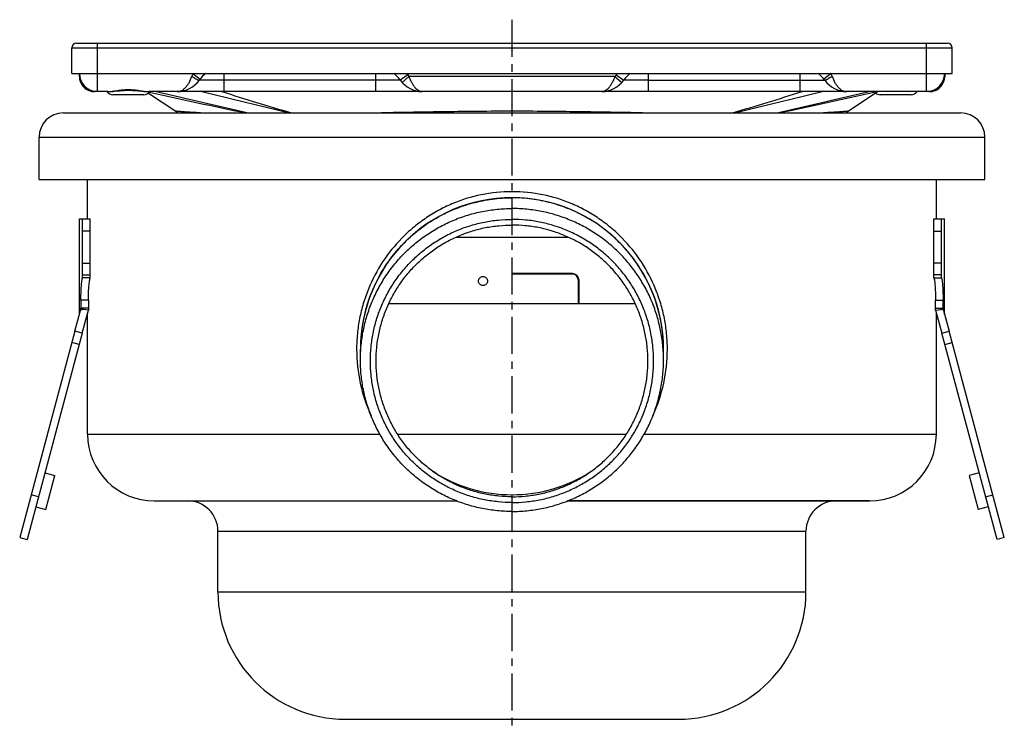
# Model space of a CAD drawing. Units: millimetres. Extents: x -56 to 340, y -91 to 212.
# Drawn here: x -56 to 106, y 95 to 212 of the extents above; entities that cross this region are included whole.
import ezdxf

# ---------------------------------------------------------------- set-up
doc = ezdxf.new("R2010")
doc.units = ezdxf.units.MM
doc.header["$LTSCALE"] = 16.335
doc.linetypes.add('CENTER', pattern=[0.6, 0.375, -0.075, 0.075, -0.075])
doc.layers.get('0').update_dxf_attribs({"linetype": 'CONTINUOUS'})
doc.layers.add('AXES', color=7, linetype='CONTINUOUS')

msp = doc.modelspace()

# ---------------------------------------------------------------- linework, layer by layer
at = {"color": 7, "linetype": 'Continuous'}
for p, q in [((-46.6, 208.28), (97.05, 208.28)), ((-47.4, 203.28), (-47.4, 207.48)), ((97.85, 203.28), (97.85, 207.48)), ((-46.15, 202.78), (-46.15, 203.28)), ((96.6, 203.28), (96.6, 202.78)), ((43.33, 201.78), (43.65, 202.18)), ((-41.47, 200.28), (-43.65, 200.28)), ((-24.03, 200.28), (-34.66, 200.28)), ((45.04, 200.28), (5.41, 200.28)), ((94.1, 200.28), (74.48, 200.28)), ((-45.64, 169.55), (-45.64, 179.28)), ((-45.64, 179.28), (-44.39, 179.28)), ((-44.39, 169.55), (-44.39, 179.28)), ((94.83, 179.28), (96.08, 179.28)), ((94.83, 169.55), (94.83, 179.28)), ((96.08, 169.55), (96.08, 179.28)), ((25.22, 170.28), (25.22, 170.18)), ((35.22, 170.28), (25.22, 170.28)), ((35.22, 170.18), (25.22, 170.18)), ((36.12, 169.28), (36.12, 165.28)), ((36.22, 169.28), (36.22, 165.28)), ((45.57, 165.28), (4.87, 165.28)), ((-46.88, 160.75), (-55.99, 126.74)), ((-45.67, 160.43), (-54.78, 126.42)), ((105.23, 126.42), (96.11, 160.43)), ((106.43, 126.74), (97.32, 160.75)), ((-51.83, 137.43), (-50.19, 136.99)), ((-51.69, 131.39), (-50.19, 136.99)), ((102.27, 137.43), (100.63, 136.99)), ((100.63, 136.99), (102.13, 131.39)), ((-52.89, 133.47), (-54.1, 133.79)), ((103.34, 133.47), (104.54, 133.79)), ((-53.33, 131.83), (-51.69, 131.39)), ((-33.78, 132.78), (16.04, 132.78)), ((84.22, 132.78), (34.4, 132.78)), ((103.78, 131.83), (102.13, 131.39)), ((-55.99, 126.74), (-54.78, 126.42)), ((106.43, 126.74), (105.23, 126.42))]:
    msp.add_line(p, q, dxfattribs=at)
at = {"color": 9, "linetype": 'Continuous'}
for p, q in [((-43.15, 200.28), (-43.15, 208.28)), ((93.6, 200.28), (93.6, 208.28)), ((-47.4, 207.48), (97.85, 207.48)), ((-27.4, 203.28), (-26.22, 202.36)), ((-22.28, 200.31), (-22.28, 203.28)), ((2.72, 203.28), (2.72, 200.31)), ((8.02, 203.05), (6.8, 202.18)), ((42.42, 203.05), (43.65, 202.18)), ((47.72, 200.31), (47.72, 203.28)), ((72.72, 203.28), (72.72, 200.31)), ((77.85, 203.28), (76.66, 202.36)), ((-27.28, 202.61), (-27.27, 202.6)), ((-22.28, 202.18), (-26.35, 202.18)), ((6.8, 202.18), (-22.28, 202.18)), ((8.23, 202.78), (7.11, 201.78)), ((42.21, 202.78), (8.23, 202.78)), ((42.21, 202.78), (43.33, 201.78)), ((47.72, 202.18), (43.65, 202.18)), ((47.72, 202.18), (76.8, 202.18)), ((77.72, 202.61), (77.71, 202.6)), ((85.33, 200.28), (85.19, 200.25)), ((-44.39, 177.28), (-45.64, 177.28)), ((94.83, 177.28), (96.08, 177.28)), ((-45.64, 171.99), (-44.39, 171.99)), ((96.08, 171.99), (94.83, 171.99)), ((-45.64, 170.07), (-44.39, 170.07)), ((96.08, 170.07), (94.83, 170.07)), ((-45.67, 160.43), (-46.88, 160.75)), ((96.11, 160.43), (97.32, 160.75)), ((-46.16, 158.58), (-47.37, 158.9)), ((96.61, 158.58), (97.82, 158.9)), ((-44.78, 143.78), (3.43, 143.78)), ((6.35, 143.78), (44.1, 143.78)), ((47.01, 143.78), (95.22, 143.78))]:
    msp.add_line(p, q, dxfattribs=at)
at = {"color": 7, "linetype": 'Continuous'}
msp.add_lwpolyline([(-41.47, 200.28), (-41.39, 200.28), (-41.16, 200.29), (-40.9, 200.31), (-40.63, 200.33), (-40.35, 200.36), (-40.05, 200.39), (-39.74, 200.42), (-39.42, 200.44), (-39.09, 200.47), (-38.76, 200.49), (-38.42, 200.5), (-38.07, 200.5), (-37.73, 200.5), (-37.39, 200.49), (-37.05, 200.47), (-36.73, 200.45), (-36.4, 200.42), (-36.09, 200.39), (-35.8, 200.36), (-35.51, 200.33), (-35.24, 200.31), (-34.99, 200.29), (-34.75, 200.28), (-34.66, 200.28)], dxfattribs=at)
for centre, radius, start, end in [((-46.6, 207.48), 0.8, 90, 180), ((97.05, 207.48), 0.8, 0, 90), ((-43.15, 203.28), 3, 180, 270), ((-22.28, 199.28), 5, 126.8619, 144.6235), ((2.72, 199.28), 5, 35.3765, 53.1433), ((47.72, 199.28), 5, 126.8602, 144.6235), ((72.72, 199.28), 5, 35.3765, 53.1484), ((93.6, 203.28), 3, 270, 360), ((-43.65, 202.78), 2.5, 179.9993, 270), ((-30.02, 204.78), 4.5, 270, 324.6234), ((10.47, 204.78), 4.5, 215.3765, 270), ((39.98, 204.78), 4.5, 270, 324.6235), ((80.47, 204.78), 4.5, 215.3766, 270), ((94.1, 202.78), 2.5, 270, 0.0007), ((-22.27, 159.46), 40.85, 90.0091, 90.498), ((72.72, 159.46), 40.85, 89.502, 89.9909), ((25.22, 157.78), 25, 0, 180), ((35.22, 169.28), 1, 0, 90), ((35.22, 169.28), 0.9, 0, 90)]:
    msp.add_arc(centre, radius, start, end, dxfattribs=at)
at = {"color": 9, "linetype": 'Continuous'}
for centre, radius, start, end in [((-45.65, 203.05), 0.505, 180.0208, 187.4045), ((-12.22, 197.36), 16.3, 158.6867, 160.4634), ((2.72, 199.28), 6.5, 35.3765, 37.9793), ((10.47, 204.78), 3, 215.3765, 221.8096), ((39.98, 204.78), 3, 318.1904, 324.6235), ((47.72, 199.28), 6.5, 142.0207, 144.6235), ((62.77, 197.4), 16.18, 19.53, 21.3199), ((96.09, 203.05), 0.505, 352.5955, 359.9792), ((-21.35, 211.81), 10.95, 235.2955, 237.1828), ((71.79, 211.81), 10.95, 302.817, 304.7042), ((137.01, 953.34), 772.43, 257.16544, 258.36544), ((98.53, 574.85), 393.66, 252.0746, 253.8234), ((-48.1, 574.89), 393.69, 286.1767, 287.9253), ((-86.48, 952.94), 772.02, 281.63429, 282.84768), ((25.9, 157.78), 26.31, 179.9881, 204.611), ((24.54, 157.78), 26.31, 335.3884, 0.0119)]:
    msp.add_arc(centre, radius, start, end, dxfattribs=at)
for points, knots in [([(-46.15, 202.98), (-46.15, 202.96), (-46.14, 202.93), (-46.13, 202.89), (-46.13, 202.89)], [0, 0, 0, 0, 0.747152, 1, 1, 1, 1]), ([(-46.15, 202.78), (-46.15, 202.74), (-46.15, 202.69), (-46.14, 202.65), (-46.14, 202.63)], [0, 0, 0, 0, 0.748074, 1, 1, 1, 1]), ([(-46.14, 202.63), (-46.13, 202.61), (-46.1, 202.51), (-46.05, 202.41), (-46, 202.35)], [0, 0, 0, 0, 0.242446, 1, 1, 1, 1]), ([(-30.02, 200.28), (-29.91, 200.28), (-29.66, 200.31), (-29.31, 200.44), (-28.96, 200.66), (-28.63, 200.95), (-28.33, 201.32), (-27.93, 201.93), (-27.71, 202.44), (-27.58, 202.81)], [0, 0, 0, 0, 0.095519, 0.195101, 0.302235, 0.41948, 0.548298, 0.688979, 1, 1, 1, 1]), ([(-27.27, 202.6), (-27.16, 202.53), (-26.99, 202.43), (-26.78, 202.31), (-26.65, 202.25), (-26.54, 202.2), (-26.46, 202.17), (-26.41, 202.16), (-26.38, 202.16), (-26.36, 202.17), (-26.35, 202.18)], [0, 0, 0, 0, 0.392217, 0.560035, 0.703818, 0.820577, 0.908218, 0.940942, 0.966507, 1, 1, 1, 1]), ([(8.23, 202.78), (8.3, 202.61), (8.43, 202.26), (8.66, 201.78), (8.92, 201.34), (9.2, 200.97), (9.5, 200.67), (9.81, 200.45), (10.14, 200.31), (10.36, 200.28), (10.47, 200.28)], [0, 0, 0, 0, 0.158821, 0.312001, 0.455445, 0.586716, 0.705073, 0.811417, 0.908333, 1, 1, 1, 1]), ([(39.98, 200.28), (40.08, 200.28), (40.31, 200.31), (40.63, 200.45), (40.95, 200.67), (41.24, 200.97), (41.52, 201.34), (41.78, 201.78), (42.01, 202.26), (42.15, 202.61), (42.21, 202.78)], [0, 0, 0, 0, 0.091667, 0.188583, 0.294927, 0.413284, 0.544555, 0.687998, 0.841179, 1, 1, 1, 1]), ([(77.71, 202.6), (77.6, 202.53), (77.44, 202.43), (77.23, 202.31), (77.09, 202.25), (76.99, 202.2), (76.91, 202.17), (76.86, 202.16), (76.83, 202.16), (76.81, 202.17), (76.8, 202.18)], [0, 0, 0, 0, 0.392217, 0.560034, 0.703818, 0.820577, 0.908218, 0.940943, 0.966508, 1, 1, 1, 1]), ([(78.02, 202.81), (78.15, 202.44), (78.38, 201.93), (78.77, 201.32), (79.08, 200.95), (79.41, 200.66), (79.75, 200.44), (80.11, 200.31), (80.35, 200.28), (80.47, 200.28)], [0, 0, 0, 0, 0.311021, 0.451702, 0.58052, 0.697765, 0.804899, 0.904481, 1, 1, 1, 1]), ([(96.58, 202.63), (96.57, 202.61), (96.55, 202.51), (96.49, 202.41), (96.45, 202.35)], [0, 0, 0, 0, 0.242427, 1, 1, 1, 1]), ([(96.59, 202.98), (96.59, 202.96), (96.58, 202.93), (96.57, 202.89), (96.57, 202.89)], [0, 0, 0, 0, 0.747127, 1, 1, 1, 1]), ([(96.6, 202.78), (96.6, 202.74), (96.59, 202.69), (96.58, 202.65), (96.58, 202.63)], [0, 0, 0, 0, 0.748074, 1, 1, 1, 1]), ([(-43.65, 200.28), (-43.73, 200.28), (-43.88, 200.31), (-44.02, 200.38), (-44.09, 200.43)], [0, 0, 0, 0, 0.482606, 1, 1, 1, 1]), ([(-41.47, 200.28), (-41.36, 200.28), (-41.11, 200.3), (-40.73, 200.34), (-40.33, 200.4), (-39.75, 200.49), (-39, 200.59), (-38.06, 200.63), (-37.13, 200.59), (-36.38, 200.49), (-35.8, 200.4), (-35.4, 200.34), (-35.02, 200.3), (-34.77, 200.28), (-34.66, 200.28)], [0, 0, 0, 0, 0.051195, 0.106967, 0.166681, 0.229671, 0.362506, 0.49999, 0.637473, 0.770312, 0.833307, 0.893028, 0.948804, 1, 1, 1, 1]), ([(94.53, 200.43), (94.47, 200.38), (94.33, 200.31), (94.17, 200.28), (94.1, 200.28)], [0, 0, 0, 0, 0.517538, 1, 1, 1, 1]), ([(50.86, 157.78), (50.86, 158.63), (50.77, 160.34), (50.4, 162.87), (49.79, 165.34), (48.67, 168.53), (46.7, 172.27), (44.06, 175.56), (41.6, 177.84), (39.59, 179.36), (37.44, 180.69), (34.4, 182.17), (30.32, 183.44), (25.22, 183.95), (20.12, 183.44), (16.05, 182.17), (13.01, 180.69), (10.85, 179.36), (8.85, 177.84), (6.39, 175.56), (3.74, 172.27), (1.78, 168.53), (0.65, 165.34), (0.04, 162.87), (-0.33, 160.34), (-0.41, 158.63), (-0.41, 157.78)], [0, 0, 0, 0, 0.031537, 0.063028, 0.09444, 0.125749, 0.187984, 0.249955, 0.280967, 0.312024, 0.343155, 0.374382, 0.437052, 0.5, 0.562948, 0.625618, 0.656844, 0.687976, 0.719033, 0.750045, 0.812016, 0.874251, 0.905561, 0.936972, 0.968463, 1, 1, 1, 1])]:
    msp.add_open_spline(points, degree=3, knots=knots, dxfattribs=at)
at = {"color": 7, "linetype": 'Continuous'}
for points, knots in [([(-22.63, 200.3), (-22.86, 200.3), (-23.33, 200.29), (-23.8, 200.28), (-24.03, 200.28)], [0, 0, 0, 0, 0.503931, 1, 1, 1, 1]), ([(5.41, 200.28), (4.96, 200.28), (4.06, 200.3), (3.17, 200.31), (2.72, 200.31)], [0, 0, 0, 0, 0.500005, 1, 1, 1, 1]), ([(47.72, 200.31), (47.27, 200.31), (46.38, 200.3), (45.49, 200.28), (45.04, 200.28)], [0, 0, 0, 0, 0.499991, 1, 1, 1, 1]), ([(74.48, 200.28), (74.24, 200.28), (73.78, 200.29), (73.31, 200.3), (73.07, 200.3)], [0, 0, 0, 0, 0.49607, 1, 1, 1, 1])]:
    msp.add_open_spline(points, degree=3, knots=knots, dxfattribs=at)
for points in [[(2.72, 200.31), (-5.61, 200.31), (-13.94, 200.31), (-22.28, 200.31)], [(72.72, 200.31), (64.39, 200.31), (56.06, 200.31), (47.72, 200.31)]]:
    msp.add_open_spline(points, degree=3, dxfattribs=at)
at = {"layer": 'AXES', "color": 7, "linetype": 'CENTER'}
msp.add_line((25.22, 212.15), (25.22, 94.78), dxfattribs=at)
at = {"layer": 'AXES', "color": 7, "linetype": 'Continuous'}
for p, q in [((-47.4, 203.28), (97.85, 203.28)), ((-35.51, 199.78), (-40.61, 199.78)), ((-34.74, 200.05), (-30.22, 197.04)), ((80.67, 197.04), (85.52, 200.28)), ((91.06, 199.78), (85.96, 199.78)), ((-48.78, 196.78), (99.22, 196.78)), ((-52.78, 185.78), (-52.78, 192.78)), ((103.22, 185.78), (103.22, 192.78)), ((-52.78, 185.78), (103.22, 185.78)), ((-44.78, 179.28), (-44.78, 185.78)), ((95.22, 179.28), (95.22, 185.78)), ((-46.14, 163.51), (-46.14, 179.28)), ((-46.14, 179.28), (-45.64, 179.28)), ((96.08, 179.28), (96.58, 179.28)), ((96.58, 163.51), (96.58, 179.28)), ((15.96, 176.28), (34.48, 176.28)), ((-44.39, 169.55), (-45.64, 169.55)), ((94.83, 169.55), (96.08, 169.55)), ((-46.88, 160.75), (-45.9, 164.39)), ((-45.9, 164.39), (-45.85, 164.38)), ((-44.65, 164.23), (-45.9, 164.39)), ((-45.67, 160.43), (-44.65, 164.23)), ((95.1, 164.23), (96.35, 164.39)), ((95.1, 164.23), (96.11, 160.43)), ((96.3, 164.38), (96.34, 164.39)), ((96.35, 164.39), (97.32, 160.75)), ((-44.78, 143.78), (-44.78, 163.75)), ((95.22, 143.78), (95.22, 163.75)), ((0.22, 156.02), (0.22, 157.78)), ((50.22, 156.02), (50.22, 157.78)), ((-33.78, 132.78), (16.04, 132.78)), ((34.4, 132.78), (84.22, 132.78)), ((-23.28, 117.78), (-23.28, 127.78)), ((73.72, 117.78), (73.72, 127.78)), ((-2.28, 96.78), (52.72, 96.78))]:
    msp.add_line(p, q, dxfattribs=at)
at = {"layer": 'AXES', "color": 9, "linetype": 'Continuous'}
for p, q in [((-52.78, 192.78), (103.22, 192.78)), ((-44.65, 165.91), (-45.9, 165.91)), ((95.1, 165.91), (96.34, 165.91)), ((-44.66, 164.57), (-45.9, 164.57)), ((95.1, 164.57), (96.34, 164.57)), ((-23.28, 127.78), (73.72, 127.78)), ((-23.28, 117.78), (73.72, 117.78))]:
    msp.add_line(p, q, dxfattribs=at)
at = {"layer": 'AXES', "color": 7, "linetype": 'Continuous'}
for points in [[(-30.22, 197.04), (-30.16, 197), (-30.1, 196.95), (-30.04, 196.88), (-29.98, 196.82), (-29.96, 196.78)], [(80.4, 196.78), (80.43, 196.82), (80.48, 196.88), (80.54, 196.95), (80.61, 197), (80.67, 197.04)], [(-45.85, 164.38), (-45.79, 164.37), (-45.73, 164.37), (-45.67, 164.36), (-45.62, 164.35)], [(96.13, 164.36), (96.18, 164.37), (96.24, 164.37), (96.3, 164.38)]]:
    msp.add_lwpolyline(points, dxfattribs=at)
for centre, radius, start, end in [((-40.61, 201.03), 1.25, 216.8983, 270), ((-35.51, 201.03), 1.25, 270, 323.1017), ((85.96, 201.03), 1.25, 231.5678, 270), ((91.06, 201.03), 1.25, 270, 323.1017), ((-48.78, 192.78), 4, 90, 180), ((99.22, 192.78), 4, 0, 90), ((25.2, 157.78), 24.97, 149.838, 179.999), ((25.25, 157.78), 24.97, 0.001, 30.162), ((26.84, 165.18), 72.74, 179.4285, 180.4797), ((29.74, 165.18), 74.39, 179.4412, 180.469), ((20.71, 165.18), 74.39, 359.531, 0.5588), ((23.61, 165.18), 72.74, 359.5203, 0.5715), ((11.05, 165.09), 55.7, 180.5346, 180.8917), ((38.93, 165.1), 56.17, 359.1098, 359.464), ((-33.78, 143.78), 11, 180, 270), ((84.22, 143.78), 11, 270, 360), ((25.22, 157.81), 24.01, 237.0546, 270.0013), ((25.22, 157.81), 24.01, 269.9987, 302.9454), ((-28.28, 127.78), 5, 0, 90), ((78.72, 127.78), 5, 90, 180), ((-2.28, 117.78), 21, 180, 270), ((52.72, 117.78), 21, 270, 360)]:
    msp.add_arc(centre, radius, start, end, dxfattribs=at)
at = {"layer": 'AXES', "color": 9, "linetype": 'Continuous'}
for centre, radius, start, end in [((1046.27, 4602.41), 4530.83, 256.311, 256.4993), ((-995.81, 4602.35), 4530.77, 283.5007, 283.689)]:
    msp.add_arc(centre, radius, start, end, dxfattribs=at)
for points, knots in [([(-18.5, 196.78), (-19.77, 197.07), (-24.84, 198.24), (-29.91, 199.41), (-33.71, 200.28)], [0, 0, 0, 0, 0.249337, 1, 1, 1, 1]), ([(68.95, 196.78), (70.21, 197.07), (75.28, 198.24), (80.35, 199.41), (84.16, 200.28)], [0, 0, 0, 0, 0.249337, 1, 1, 1, 1]), ([(-26.14, 196.78), (-26.46, 196.8), (-27.06, 196.82), (-27.78, 196.86), (-28.3, 196.9), (-28.63, 196.92), (-28.93, 196.94), (-29.2, 196.96), (-29.44, 196.98), (-29.65, 196.99), (-29.82, 197.01), (-29.95, 197.02), (-30.03, 197.03), (-30.08, 197.03), (-30.12, 197.03), (-30.16, 197.04), (-30.18, 197.04), (-30.2, 197.04), (-30.21, 197.04), (-30.21, 197.04), (-30.22, 197.04), (-30.22, 197.04), (-30.22, 197.04), (-30.22, 197.04)], [0, 0, 0, 0, 0.236195, 0.440465, 0.530582, 0.612689, 0.686801, 0.752941, 0.811144, 0.86145, 0.90391, 0.938573, 0.952993, 0.96548, 0.976038, 0.98467, 0.99138, 0.994015, 0.99617, 0.997846, 0.999043, 0.999761, 1, 1, 1, 1]), ([(46.74, 196.78), (43.22, 196.84), (37.88, 196.94), (30.71, 197.03), (25.22, 197.05), (19.74, 197.03), (12.56, 196.94), (7.23, 196.84), (3.71, 196.78)], [0, 0, 0, 0, 0.245411, 0.372163, 0.5, 0.627837, 0.754589, 1, 1, 1, 1]), ([(80.67, 197.04), (80.67, 197.04), (80.67, 197.04), (80.66, 197.04), (80.66, 197.04), (80.65, 197.04), (80.64, 197.04), (80.63, 197.04), (80.6, 197.04), (80.57, 197.03), (80.52, 197.03), (80.47, 197.03), (80.39, 197.02), (80.26, 197.01), (80.09, 196.99), (79.89, 196.98), (79.65, 196.96), (79.38, 196.94), (79.08, 196.92), (78.74, 196.9), (78.23, 196.86), (77.5, 196.82), (76.9, 196.8), (76.58, 196.78)], [0, 0, 0, 0, 0.000239, 0.000957, 0.002154, 0.00383, 0.005985, 0.00862, 0.01533, 0.023962, 0.03452, 0.047006, 0.061427, 0.096089, 0.138549, 0.188856, 0.247059, 0.313199, 0.387311, 0.469417, 0.559535, 0.763805, 1, 1, 1, 1])]:
    msp.add_open_spline(points, degree=3, knots=knots, dxfattribs=at)
at = {"layer": 'AXES', "color": 7, "linetype": 'Continuous'}
for points, knots in [([(3.6, 170.33), (4.15, 171.27), (5.37, 173.08), (7.53, 175.53), (9.99, 177.68), (12.71, 179.5), (15.65, 180.94), (18.75, 181.99), (21.96, 182.62), (24.13, 182.77), (25.22, 182.77)], [0, 0, 0, 0, 0.12497, 0.249949, 0.374938, 0.499937, 0.624944, 0.749959, 0.874977, 1, 1, 1, 1]), ([(46.84, 170.33), (46.29, 171.27), (45.08, 173.08), (42.92, 175.53), (40.45, 177.68), (37.73, 179.5), (34.79, 180.94), (31.7, 181.99), (28.49, 182.62), (26.31, 182.77), (25.22, 182.77)], [0, 0, 0, 0, 0.12497, 0.249949, 0.374938, 0.499937, 0.624944, 0.749959, 0.874977, 1, 1, 1, 1]), ([(0.22, 156.02), (0.22, 156.84), (0.3, 158.47), (0.66, 160.9), (1.26, 163.28), (2.09, 165.6), (3.14, 167.82), (4.4, 169.92), (5.87, 171.9), (7.52, 173.72), (9.34, 175.36), (11.31, 176.83), (13.42, 178.09), (15.64, 179.14), (17.95, 179.97), (20.34, 180.56), (22.77, 180.92), (24.4, 181), (25.22, 181)], [0, 0, 0, 0, 0.062481, 0.124963, 0.187446, 0.249931, 0.312419, 0.37491, 0.437405, 0.499903, 0.562405, 0.62491, 0.687419, 0.749931, 0.812446, 0.874963, 0.937481, 1, 1, 1, 1]), ([(50.22, 156.02), (50.22, 156.84), (50.14, 158.47), (49.78, 160.9), (49.18, 163.28), (48.36, 165.6), (47.31, 167.82), (46.04, 169.92), (44.58, 171.9), (42.93, 173.72), (41.11, 175.36), (39.13, 176.83), (37.03, 178.09), (34.8, 179.14), (32.49, 179.97), (30.11, 180.56), (27.68, 180.92), (26.04, 181), (25.22, 181)], [0, 0, 0, 0, 0.062481, 0.124963, 0.187446, 0.249931, 0.312419, 0.37491, 0.437405, 0.499903, 0.562405, 0.62491, 0.687419, 0.749931, 0.812446, 0.874963, 0.937481, 1, 1, 1, 1]), ([(25.22, 132.51), (24.46, 132.51), (22.93, 132.59), (20.66, 132.93), (18.43, 133.48), (16.27, 134.26), (14.19, 135.24), (12.22, 136.42), (10.38, 137.79), (8.68, 139.33), (7.13, 141.03), (5.77, 142.87), (4.59, 144.84), (3.6, 146.91), (2.83, 149.07), (2.27, 151.3), (1.94, 153.57), (1.82, 155.86), (1.94, 158.16), (2.27, 160.43), (2.83, 162.65), (3.6, 164.81), (4.59, 166.89), (5.77, 168.86), (7.13, 170.7), (8.68, 172.4), (10.38, 173.94), (12.22, 175.31), (14.19, 176.49), (16.27, 177.47), (18.43, 178.24), (20.66, 178.8), (22.93, 179.14), (24.46, 179.21), (25.22, 179.21)], [0, 0, 0, 0, 0.03126, 0.062519, 0.093777, 0.125034, 0.15629, 0.187545, 0.218798, 0.250049, 0.281298, 0.312545, 0.34379, 0.375034, 0.406277, 0.437519, 0.468759, 0.5, 0.531241, 0.562481, 0.593723, 0.624966, 0.65621, 0.687455, 0.718702, 0.749951, 0.781202, 0.812455, 0.84371, 0.874966, 0.906223, 0.937481, 0.96874, 1, 1, 1, 1]), ([(25.22, 132.51), (25.99, 132.51), (27.52, 132.59), (29.79, 132.93), (32.01, 133.48), (34.18, 134.26), (36.25, 135.24), (38.22, 136.42), (40.07, 137.79), (41.77, 139.33), (43.31, 141.03), (44.68, 142.87), (45.86, 144.84), (46.84, 146.91), (47.61, 149.07), (48.17, 151.3), (48.51, 153.57), (48.62, 155.86), (48.51, 158.16), (48.17, 160.43), (47.61, 162.65), (46.84, 164.81), (45.86, 166.89), (44.68, 168.86), (43.31, 170.7), (41.77, 172.4), (40.07, 173.94), (38.22, 175.31), (36.25, 176.49), (34.18, 177.47), (32.01, 178.24), (29.79, 178.8), (27.52, 179.14), (25.99, 179.21), (25.22, 179.21)], [0, 0, 0, 0, 0.03126, 0.062519, 0.093777, 0.125034, 0.15629, 0.187545, 0.218798, 0.250049, 0.281298, 0.312545, 0.34379, 0.375034, 0.406277, 0.437519, 0.468759, 0.5, 0.531241, 0.562481, 0.593723, 0.624966, 0.65621, 0.687455, 0.718702, 0.749951, 0.781202, 0.812455, 0.84371, 0.874966, 0.906223, 0.937481, 0.96874, 1, 1, 1, 1]), ([(25.22, 133.47), (24.49, 133.47), (23.02, 133.54), (20.84, 133.86), (18.7, 134.4), (16.63, 135.14), (14.64, 136.08), (12.74, 137.21), (10.97, 138.52), (9.34, 140), (7.86, 141.64), (6.55, 143.41), (5.42, 145.29), (4.47, 147.29), (3.73, 149.36), (3.2, 151.5), (2.87, 153.67), (2.76, 155.87), (2.87, 158.07), (3.2, 160.25), (3.73, 162.39), (4.47, 164.46), (5.42, 166.46), (6.55, 168.34), (7.86, 170.11), (9.34, 171.75), (10.97, 173.22), (12.74, 174.54), (14.64, 175.67), (16.63, 176.61), (18.7, 177.35), (20.84, 177.89), (23.02, 178.21), (24.49, 178.28), (25.22, 178.28)], [0, 0, 0, 0, 0.03126, 0.062519, 0.093777, 0.125034, 0.15629, 0.187545, 0.218798, 0.250049, 0.281298, 0.312545, 0.34379, 0.375034, 0.406277, 0.437519, 0.468759, 0.5, 0.531241, 0.562481, 0.593723, 0.624966, 0.65621, 0.687455, 0.718702, 0.749951, 0.781202, 0.812455, 0.84371, 0.874966, 0.906223, 0.937481, 0.96874, 1, 1, 1, 1]), ([(25.22, 133.47), (25.96, 133.47), (27.42, 133.54), (29.6, 133.86), (31.74, 134.4), (33.82, 135.14), (35.81, 136.08), (37.7, 137.21), (39.47, 138.52), (41.1, 140), (42.58, 141.64), (43.9, 143.41), (45.03, 145.29), (45.97, 147.29), (46.71, 149.36), (47.25, 151.5), (47.57, 153.67), (47.68, 155.87), (47.57, 158.07), (47.25, 160.25), (46.71, 162.39), (45.97, 164.46), (45.03, 166.46), (43.9, 168.34), (42.58, 170.11), (41.1, 171.75), (39.47, 173.22), (37.7, 174.54), (35.81, 175.67), (33.82, 176.61), (31.74, 177.35), (29.6, 177.89), (27.42, 178.21), (25.96, 178.28), (25.22, 178.28)], [0, 0, 0, 0, 0.03126, 0.062519, 0.093777, 0.125034, 0.15629, 0.187545, 0.218798, 0.250049, 0.281298, 0.312545, 0.34379, 0.375034, 0.406277, 0.437519, 0.468759, 0.5, 0.531241, 0.562481, 0.593723, 0.624966, 0.65621, 0.687455, 0.718702, 0.749951, 0.781202, 0.812455, 0.84371, 0.874966, 0.906223, 0.937481, 0.96874, 1, 1, 1, 1]), ([(-45.9, 165.91), (-45.89, 166.27), (-45.88, 166.96), (-45.83, 167.94), (-45.77, 168.69), (-45.7, 169.21), (-45.66, 169.44), (-45.64, 169.55)], [0, 0, 0, 0, 0.294421, 0.567404, 0.806413, 0.909729, 1, 1, 1, 1]), ([(-44.65, 165.91), (-44.65, 166.27), (-44.64, 166.97), (-44.59, 167.95), (-44.52, 168.7), (-44.45, 169.22), (-44.41, 169.45), (-44.39, 169.55)], [0, 0, 0, 0, 0.29692, 0.570572, 0.808079, 0.910548, 1, 1, 1, 1]), ([(19.69, 169.03), (19.69, 169.13), (19.72, 169.33), (19.89, 169.58), (20.14, 169.74), (20.43, 169.8), (20.72, 169.74), (20.97, 169.58), (21.13, 169.33), (21.17, 169.13), (21.17, 169.03)], [0, 0, 0, 0, 0.125236, 0.25028, 0.375135, 0.49988, 0.624678, 0.749642, 0.874755, 1, 1, 1, 1]), ([(21.17, 169.03), (21.17, 168.94), (21.13, 168.74), (20.97, 168.49), (20.72, 168.32), (20.43, 168.26), (20.14, 168.32), (19.89, 168.49), (19.72, 168.74), (19.69, 168.93), (19.69, 169.03)], [0, 0, 0, 0, 0.125247, 0.250364, 0.37533, 0.50013, 0.624874, 0.749727, 0.874766, 1, 1, 1, 1]), ([(94.83, 169.55), (94.85, 169.45), (94.9, 169.22), (94.97, 168.7), (95.03, 167.95), (95.08, 166.97), (95.09, 166.27), (95.1, 165.91)], [0, 0, 0, 0, 0.089456, 0.191921, 0.429413, 0.703075, 1, 1, 1, 1]), ([(96.08, 169.55), (96.1, 169.44), (96.14, 169.21), (96.21, 168.69), (96.28, 167.94), (96.32, 166.96), (96.34, 166.27), (96.34, 165.91)], [0, 0, 0, 0, 0.090284, 0.193607, 0.432617, 0.705601, 1, 1, 1, 1]), ([(-45.9, 164.44), (-45.9, 164.45), (-45.9, 164.49), (-45.9, 164.54), (-45.9, 164.57)], [0, 0, 0, 0, 0.182784, 1, 1, 1, 1]), ([(-45.9, 164.39), (-45.9, 164.4), (-45.9, 164.41), (-45.9, 164.43), (-45.9, 164.44)], [0, 0, 0, 0, 0.383949, 1, 1, 1, 1]), ([(-45.9, 164.39), (-45.9, 164.39), (-45.9, 164.39), (-45.9, 164.39), (-45.9, 164.39)], [0, 0, 0, 0, 0.726342, 1, 1, 1, 1]), ([(-45.9, 164.39), (-45.9, 164.39), (-45.9, 164.39), (-45.9, 164.39), (-45.9, 164.39)], [0, 0, 0, 0, 0.283442, 1, 1, 1, 1]), ([(96.34, 164.57), (96.34, 164.55), (96.34, 164.51), (96.34, 164.46), (96.34, 164.42), (96.34, 164.4), (96.34, 164.39)], [0, 0, 0, 0, 0.413063, 0.666026, 0.851701, 1, 1, 1, 1]), ([(96.34, 164.39), (96.34, 164.39), (96.34, 164.39), (96.35, 164.39), (96.35, 164.39)], [0, 0, 0, 0, 0.289196, 1, 1, 1, 1]), ([(96.34, 164.39), (96.34, 164.39), (96.34, 164.39), (96.34, 164.39), (96.34, 164.39)], [0, 0, 0, 0, 0.744643, 1, 1, 1, 1]), ([(25.22, 131.04), (24.4, 131.04), (22.77, 131.12), (20.34, 131.48), (17.95, 132.07), (15.64, 132.9), (13.42, 133.95), (11.31, 135.21), (9.34, 136.68), (7.52, 138.32), (5.87, 140.14), (4.4, 142.12), (3.14, 144.22), (2.09, 146.44), (1.26, 148.76), (0.66, 151.14), (0.3, 153.57), (0.22, 155.2), (0.22, 156.02)], [0, 0, 0, 0, 0.062519, 0.125037, 0.187554, 0.250069, 0.312581, 0.37509, 0.437595, 0.500097, 0.562595, 0.62509, 0.687581, 0.750069, 0.812554, 0.875037, 0.937519, 1, 1, 1, 1]), ([(25.22, 131.04), (26.04, 131.04), (27.68, 131.12), (30.11, 131.48), (32.49, 132.07), (34.8, 132.9), (37.03, 133.95), (39.13, 135.21), (41.11, 136.68), (42.93, 138.32), (44.58, 140.14), (46.04, 142.12), (47.31, 144.22), (48.36, 146.44), (49.18, 148.76), (49.78, 151.14), (50.14, 153.57), (50.22, 155.2), (50.22, 156.02)], [0, 0, 0, 0, 0.062519, 0.125037, 0.187554, 0.250069, 0.312581, 0.37509, 0.437595, 0.500097, 0.562595, 0.62509, 0.687581, 0.750069, 0.812554, 0.875037, 0.937519, 1, 1, 1, 1])]:
    msp.add_open_spline(points, degree=3, knots=knots, dxfattribs=at)
for points in [[(29.93, 170.28), (29.77, 170.28), (29.6, 170.25), (29.45, 170.18)], [(30.41, 170.18), (30.26, 170.25), (30.09, 170.28), (29.93, 170.28)]]:
    msp.add_open_spline(points, degree=3, dxfattribs=at)

doc.saveas('drawing.dxf')
